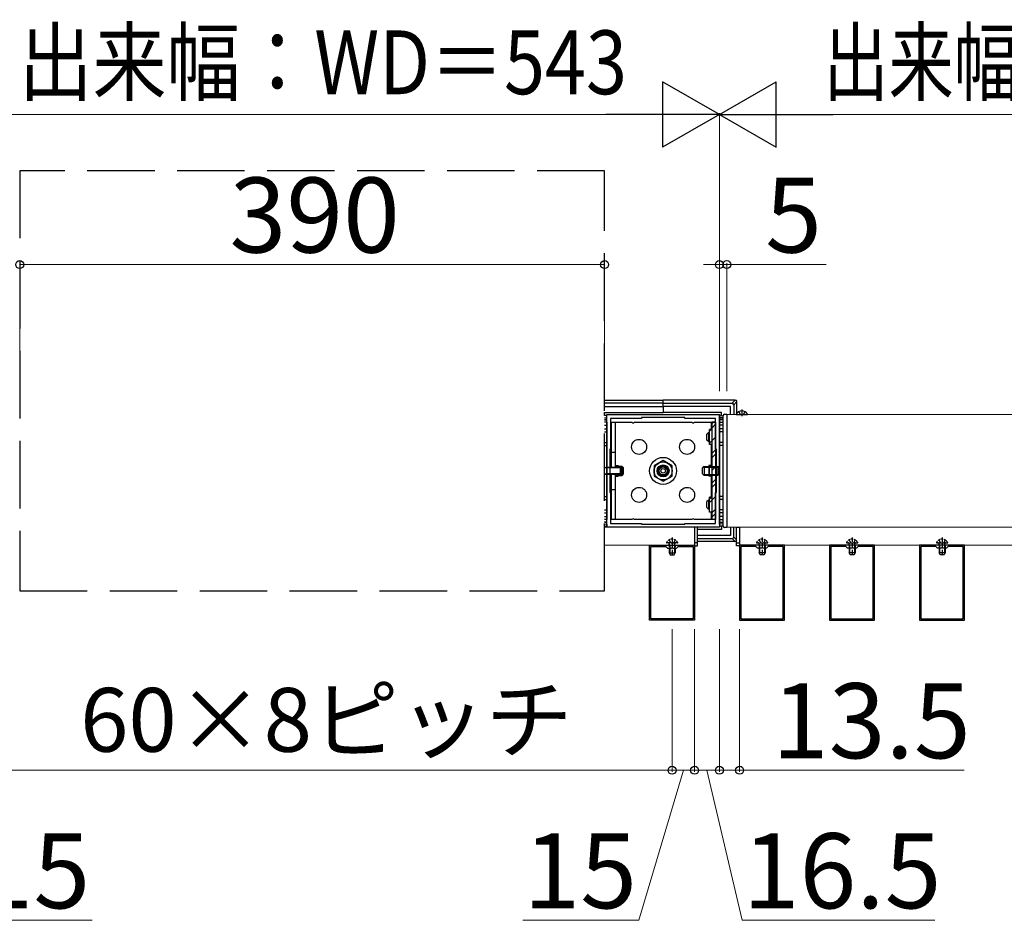
# Model space of a CAD drawing. Extents: x 437 to 4812, y 525 to 7016.
# Drawn here: x 2078 to 2734, y 1518 to 2118 of the extents above; entities that cross this region are included whole.
import ezdxf

# ---------------------------------------------------------------- set-up
doc = ezdxf.new("R2010")
doc.units = 0
doc.linetypes.add('YHIDDEN_1', pattern=[4, 3, -1])
for name, color, linetype, lineweight in [('YKK_11', 7, 'CONTINUOUS', 30), ('YKK_12', 2, 'CONTINUOUS', 13), ('YKK_13', 4, 'CONTINUOUS', 30), ('YKK_D', 6, 'CONTINUOUS', 13)]:
    doc.layers.add(name, color=color, linetype=linetype, lineweight=lineweight)
doc.styles.add('text-b', font='txt')

msp = doc.modelspace()

# ---------------------------------------------------------------- linework, layer by layer
at = {"layer": 'YKK_11', "linetype": 'ByBlock', "lineweight": -2, "ltscale": 0.5}
for p, q in [((2469, 1780), (2469, 1855)), ((2469, 1855), (2544, 1855)), ((2492, 1852.5), (2471.5, 1852.5)), ((2471.5, 1852.5), (2471.5, 1832)), ((2521, 1853), (2492, 1853)), ((2492, 1853), (2492, 1852.5)), ((2521, 1852.5), (2521, 1853)), ((2541.5, 1852.5), (2521, 1852.5)), ((2541.5, 1832), (2541.5, 1852.5)), ((2544, 1855), (2544, 1780)), ((2471.5, 1832), (2471, 1832)), ((2471, 1832), (2471, 1803)), ((2542, 1832), (2541.5, 1832)), ((2542, 1803), (2542, 1832)), ((2471, 1803), (2471.5, 1803)), ((2471.5, 1803), (2471.5, 1782.5)), ((2541.5, 1782.5), (2541.5, 1803)), ((2541.5, 1803), (2542, 1803)), ((2544, 1780), (2469, 1780)), ((2471.5, 1782.5), (2492, 1782.5)), ((2492, 1782.5), (2492, 1782)), ((2492, 1782), (2521, 1782)), ((2521, 1782), (2521, 1782.5)), ((2521, 1782.5), (2541.5, 1782.5)), ((2497.5, 1718), (2497.5, 1768)), ((2497.5, 1768), (2527.5, 1768)), ((2498.4, 1718.9), (2498.4, 1767.1)), ((2498.4, 1767.1), (2508.4, 1767.1)), ((2508.4, 1767.1), (2509.5, 1766)), ((2509.5, 1766), (2512.04, 1766)), ((2512.04, 1766), (2512.23, 1766.12)), ((2512.23, 1766.12), (2512.77, 1766.12)), ((2512.77, 1766.12), (2512.96, 1766)), ((2512.96, 1766), (2515.5, 1766)), ((2515.5, 1766), (2516.6, 1767.1)), ((2516.6, 1767.1), (2526.6, 1767.1)), ((2526.6, 1767.1), (2526.6, 1718.9)), ((2527.5, 1768), (2527.5, 1718)), ((2587.5, 1768), (2557.5, 1768)), ((2557.5, 1768), (2557.5, 1718)), ((2568.4, 1767.1), (2558.4, 1767.1)), ((2558.4, 1767.1), (2558.4, 1718.9)), ((2569.5, 1766), (2568.4, 1767.1)), ((2572.04, 1766), (2569.5, 1766)), ((2572.23, 1766.12), (2572.04, 1766)), ((2572.77, 1766.12), (2572.23, 1766.12)), ((2572.96, 1766), (2572.77, 1766.12)), ((2575.5, 1766), (2572.96, 1766)), ((2576.6, 1767.1), (2575.5, 1766)), ((2586.6, 1767.1), (2576.6, 1767.1)), ((2586.6, 1718.9), (2586.6, 1767.1)), ((2587.5, 1718), (2587.5, 1768)), ((2647.5, 1768), (2617.5, 1768)), ((2617.5, 1768), (2617.5, 1718)), ((2628.4, 1767.1), (2618.4, 1767.1)), ((2618.4, 1767.1), (2618.4, 1718.9)), ((2629.5, 1766), (2628.4, 1767.1)), ((2632.04, 1766), (2629.5, 1766)), ((2632.23, 1766.12), (2632.04, 1766)), ((2632.77, 1766.12), (2632.23, 1766.12)), ((2632.96, 1766), (2632.77, 1766.12)), ((2635.5, 1766), (2632.96, 1766)), ((2636.6, 1767.1), (2635.5, 1766)), ((2646.6, 1767.1), (2636.6, 1767.1)), ((2646.6, 1718.9), (2646.6, 1767.1)), ((2647.5, 1718), (2647.5, 1768)), ((2707.5, 1768), (2677.5, 1768)), ((2677.5, 1768), (2677.5, 1718)), ((2688.4, 1767.1), (2678.4, 1767.1)), ((2678.4, 1767.1), (2678.4, 1718.9)), ((2689.5, 1766), (2688.4, 1767.1)), ((2692.04, 1766), (2689.5, 1766)), ((2692.23, 1766.12), (2692.04, 1766)), ((2692.77, 1766.12), (2692.23, 1766.12)), ((2692.96, 1766), (2692.77, 1766.12)), ((2695.5, 1766), (2692.96, 1766)), ((2696.6, 1767.1), (2695.5, 1766)), ((2706.6, 1767.1), (2696.6, 1767.1)), ((2706.6, 1718.9), (2706.6, 1767.1)), ((2707.5, 1718), (2707.5, 1768)), ((2527.5, 1718), (2497.5, 1718)), ((2526.6, 1718.9), (2498.4, 1718.9)), ((2557.5, 1718), (2587.5, 1718)), ((2558.4, 1718.9), (2586.6, 1718.9)), ((2617.5, 1718), (2647.5, 1718)), ((2618.4, 1718.9), (2646.6, 1718.9)), ((2677.5, 1718), (2707.5, 1718)), ((2678.4, 1718.9), (2706.6, 1718.9))]:
    msp.add_line(p, q, dxfattribs=at)
at = {"layer": 'YKK_12'}
for p, q in [((2549, 1780), (2549, 1855)), ((2549, 1855), (3340, 1855)), ((2467.5, 1780), (2527.5, 1780)), ((2527.5, 1780), (2527.5, 1768)), ((3340, 1780), (2549, 1780)), ((3337.5, 1780), (2557.5, 1780)), ((2557.5, 1780), (2557.5, 1768)), ((2527.5, 1768), (2467.5, 1768)), ((2557.5, 1768), (2833.4, 1768))]:
    msp.add_line(p, q, dxfattribs=at)
at = {"layer": 'YKK_13', "linetype": 'YHIDDEN_1', "ltscale": 15}
for p, q in [((2467.5, 2017.5), (2077.5, 2017.5)), ((2077.5, 2017.5), (2077.5, 1737.5)), ((2467.5, 1737.5), (2467.5, 2017.5)), ((2077.5, 1737.5), (2467.5, 1737.5))]:
    msp.add_line(p, q, dxfattribs=at)
at = {"layer": 'YKK_13'}
for p, q in [((2467.5, 1864.64), (2506.5, 1864.64)), ((2506.5, 1862.56), (2506.5, 1864.64)), ((2554.64, 1864.64), (2506.5, 1864.64)), ((2506.5, 1862.56), (2506.5, 1864.64)), ((2552.56, 1862.56), (2554.64, 1864.64)), ((2506.5, 1862.56), (2467.5, 1862.56)), ((2467.5, 1860.5), (2506.5, 1860.5)), ((2506.5, 1861.56), (2506.5, 1862.56)), ((2506.5, 1861.56), (2506.5, 1862.56)), ((2506.5, 1862.56), (2552.56, 1862.56)), ((2506.5, 1860.5), (2506.5, 1861.56)), ((2506.5, 1860.5), (2506.5, 1861.56)), ((2506.5, 1860.5), (2506.5, 1856.5)), ((2551.5, 1860.5), (2506.5, 1860.5)), ((2506.5, 1860.5), (2506.5, 1856.5)), ((2551.5, 1855), (2551.5, 1860.5)), ((2555.64, 1863.64), (2553.56, 1861.56)), ((2553.56, 1861.56), (2553.56, 1855)), ((2555.64, 1855.82), (2555.64, 1863.64)), ((2559, 1858.5), (2559, 1854)), ((2467.5, 1854.32), (2467.5, 1856.5)), ((2467.5, 1856.5), (2506.5, 1856.5)), ((2469, 1854.41), (2467.5, 1854.32)), ((2467.5, 1852.82), (2469, 1852.91)), ((2467.5, 1851.82), (2469, 1851.91)), ((2467.5, 1851.52), (2469, 1851.61)), ((2469, 1852.91), (2469, 1854.41)), ((2469, 1851.91), (2469, 1852.91)), ((2469, 1851.61), (2469, 1851.91)), ((2469, 1830.11), (2469, 1851.61)), ((2545.5, 1856.5), (2506.5, 1856.5)), ((2544, 1852.91), (2544, 1854.41)), ((2544, 1854.41), (2546.5, 1854.26)), ((2546.5, 1852.76), (2544, 1852.91)), ((2544, 1851.91), (2544, 1852.91)), ((2546.5, 1851.76), (2544, 1851.91)), ((2544, 1851.61), (2544, 1851.91)), ((2546.5, 1851.46), (2544, 1851.61)), ((2544, 1830.11), (2544, 1851.61)), ((2545.5, 1854.32), (2545.5, 1856.5)), ((2546.5, 1780.78), (2546.5, 1854.22)), ((2547.45, 1855.22), (2549, 1855.3)), ((2549, 1855.3), (2549, 1854.8)), ((2549, 1854.8), (2549, 1780.2)), ((2555.4, 1855), (2562.6, 1855)), ((2469, 1850), (2467.5, 1850)), ((2467.5, 1848), (2469, 1848)), ((2467.5, 1845.5), (2469, 1845.5)), ((2469, 1850), (2469, 1785)), ((2472, 1820), (2472, 1850)), ((2472, 1850), (2485.63, 1850)), ((2474.5, 1850), (2474.5, 1820)), ((2487.37, 1850), (2525.63, 1850)), ((2527.37, 1850), (2541, 1850)), ((2538.5, 1850), (2538.5, 1845)), ((2541, 1850), (2541, 1850)), ((2544, 1850), (2546.5, 1850)), ((2544, 1850), (2544, 1785)), ((2546.5, 1848), (2544, 1848)), ((2546.5, 1845.5), (2544, 1845.5)), ((2467.5, 1843.5), (2469, 1843.5)), ((2546.5, 1843.5), (2544, 1843.5)), ((2467.5, 1836.5), (2469, 1836.5)), ((2467.5, 1834.5), (2469, 1834.5)), ((2538.5, 1835), (2538.5, 1819.98)), ((2546.5, 1836.5), (2544, 1836.5)), ((2546.5, 1834.5), (2544, 1834.5)), ((2469, 1804.89), (2469, 1830.11)), ((2472, 1830), (2474.5, 1830)), ((2538.5, 1830), (2539, 1830)), ((2544, 1804.89), (2544, 1830.11)), ((2476.5, 1821.1), (2476.5, 1820)), ((2506.5, 1824.43), (2500.5, 1820.96)), ((2500.5, 1820.96), (2500.5, 1814.04)), ((2512.5, 1820.96), (2506.5, 1824.43)), ((2512.5, 1814.04), (2512.5, 1820.96)), ((2537, 1821.1), (2537, 1813.9)), ((2472, 1785), (2472, 1815)), ((2474.5, 1815), (2474.5, 1785)), ((2476.5, 1815), (2476.5, 1813.9)), ((2500.5, 1814.04), (2506.5, 1810.57)), ((2506.5, 1810.57), (2512.5, 1814.04)), ((2538.5, 1815.02), (2538.5, 1800)), ((2467.5, 1800.5), (2469, 1800.5)), ((2469, 1783.39), (2469, 1804.89)), ((2472, 1805), (2474.5, 1805)), ((2538.5, 1805), (2539, 1805)), ((2544, 1783.39), (2544, 1804.89)), ((2546.5, 1800.5), (2544, 1800.5)), ((2467.5, 1798.5), (2469, 1798.5)), ((2546.5, 1798.5), (2544, 1798.5)), ((2467.5, 1791.5), (2469, 1791.5)), ((2467.5, 1789.5), (2469, 1789.5)), ((2467.5, 1787), (2469, 1787)), ((2538.5, 1790), (2538.5, 1785)), ((2546.5, 1791.5), (2544, 1791.5)), ((2546.5, 1789.5), (2544, 1789.5)), ((2546.5, 1787), (2544, 1787)), ((2469, 1785), (2467.5, 1785)), ((2469, 1783.39), (2467.5, 1783.48)), ((2469, 1783.09), (2467.5, 1783.18)), ((2467.5, 1782.18), (2469, 1782.09)), ((2467.5, 1780.68), (2469, 1780.59)), ((2469, 1783.09), (2469, 1783.39)), ((2469, 1782.09), (2469, 1783.09)), ((2469, 1782.09), (2469, 1780.59)), ((2485.63, 1785), (2472, 1785)), ((2525.63, 1785), (2487.37, 1785)), ((2541, 1785), (2527.37, 1785)), ((2529.5, 1780), (2527.5, 1780)), ((2527.5, 1780), (2527.5, 1767.5)), ((2529.5, 1767.5), (2529.5, 1780)), ((2541, 1785), (2541, 1785)), ((2544, 1785), (2546.5, 1785)), ((2544, 1783.39), (2546.5, 1783.54)), ((2544, 1783.09), (2544, 1783.39)), ((2544, 1783.09), (2546.5, 1783.24)), ((2544, 1782.09), (2544, 1783.09)), ((2546.5, 1782.24), (2544, 1782.09)), ((2544, 1782.09), (2544, 1780.59)), ((2546.5, 1780.74), (2544, 1780.59)), ((2545.5, 1780.68), (2545.5, 1778.5)), ((2549, 1779.7), (2547.45, 1779.78)), ((2549, 1780.2), (2549, 1779.7)), ((2551.5, 1780), (2551.5, 1774.5)), ((2553.56, 1773.44), (2553.56, 1780)), ((2555.5, 1780), (2557.5, 1780)), ((2555.5, 1767.5), (2555.5, 1780)), ((2557.5, 1780), (2557.5, 1767.5)), ((2545.5, 1778.5), (2529.5, 1778.5)), ((2551.5, 1774.5), (2529.5, 1774.5)), ((2555.5, 1771.5), (2553.56, 1773.44)), ((2510.88, 1766), (2510.88, 1762.14)), ((2514.12, 1766), (2514.12, 1762.14)), ((2529.5, 1769.5), (2527.5, 1769.5)), ((2527.5, 1767.5), (2529.5, 1767.5)), ((2529.5, 1772.44), (2552.56, 1772.44)), ((2554.64, 1770.36), (2529.5, 1770.36)), ((2552.56, 1772.44), (2554.64, 1770.36)), ((2555.5, 1769.5), (2557.5, 1769.5)), ((2557.5, 1767.5), (2555.5, 1767.5)), ((2570.88, 1766), (2570.88, 1762.14)), ((2574.12, 1766), (2574.12, 1762.14)), ((2630.88, 1766), (2630.88, 1762.14)), ((2634.12, 1766), (2634.12, 1762.14)), ((2690.88, 1766), (2690.88, 1762.14)), ((2694.12, 1766), (2694.12, 1762.14))]:
    msp.add_line(p, q, dxfattribs=at)
at = {"layer": 'YKK_13', "linetype": 'YHIDDEN_1'}
for p, q in [((2556.95, 1856.97), (2557.86, 1855.15)), ((2559, 1854.54), (2557.86, 1855.15)), ((2559, 1854.54), (2560.14, 1855.15)), ((2561.05, 1856.97), (2560.14, 1855.15)), ((2512.5, 1773), (2512.5, 1761.01)), ((2572.5, 1773), (2572.5, 1761.01)), ((2632.5, 1773), (2632.5, 1761.01)), ((2692.5, 1773), (2692.5, 1761.01)), ((2510.45, 1771.47), (2511.36, 1769.65)), ((2510.88, 1768.1), (2510.64, 1769.12)), ((2510.88, 1768.1), (2510.88, 1766)), ((2512.5, 1769.04), (2511.36, 1769.65)), ((2512.5, 1769.04), (2513.65, 1769.65)), ((2514.55, 1771.47), (2513.65, 1769.65)), ((2514.12, 1768.1), (2514.36, 1769.12)), ((2514.12, 1768.1), (2514.12, 1766)), ((2570.45, 1771.47), (2571.36, 1769.65)), ((2570.88, 1768.1), (2570.64, 1769.12)), ((2570.88, 1768.1), (2570.88, 1766)), ((2572.5, 1769.04), (2571.36, 1769.65)), ((2572.5, 1769.04), (2573.65, 1769.65)), ((2574.55, 1771.47), (2573.65, 1769.65)), ((2574.12, 1768.1), (2574.36, 1769.12)), ((2574.12, 1768.1), (2574.12, 1766)), ((2630.45, 1771.47), (2631.36, 1769.65)), ((2630.88, 1768.1), (2630.64, 1769.12)), ((2630.88, 1768.1), (2630.88, 1766)), ((2632.5, 1769.04), (2631.36, 1769.65)), ((2632.5, 1769.04), (2633.65, 1769.65)), ((2634.55, 1771.47), (2633.65, 1769.65)), ((2634.12, 1768.1), (2634.36, 1769.12)), ((2634.12, 1768.1), (2634.12, 1766)), ((2690.45, 1771.47), (2691.36, 1769.65)), ((2690.88, 1768.1), (2690.64, 1769.12)), ((2690.88, 1768.1), (2690.88, 1766)), ((2692.5, 1769.04), (2691.36, 1769.65)), ((2692.5, 1769.04), (2693.64, 1769.65)), ((2694.55, 1771.47), (2693.64, 1769.65)), ((2694.12, 1768.1), (2694.36, 1769.12)), ((2694.12, 1768.1), (2694.12, 1766))]:
    msp.add_line(p, q, dxfattribs=at)
at = {"layer": 'YKK_13', "ltscale": 0.5}
for p, q in [((2539, 1845), (2537.5, 1845)), ((2537.5, 1835), (2537.5, 1845)), ((2537.5, 1844.03), (2538.47, 1845)), ((2539, 1850), (2539, 1785)), ((2541.5, 1850), (2539, 1850)), ((2539, 1848.86), (2540.14, 1850)), ((2539, 1846.03), (2541.5, 1848.53)), ((2541.5, 1850), (2541.5, 1785)), ((2536.7, 1843), (2535.7, 1842)), ((2535.7, 1838), (2535.7, 1842)), ((2536.16, 1842.46), (2537.5, 1842.46)), ((2536.7, 1843), (2536.7, 1837)), ((2536.7, 1843), (2537.5, 1843)), ((2537.5, 1836.04), (2541.5, 1840.04)), ((2536.7, 1837), (2535.7, 1838)), ((2536.16, 1837.54), (2537.5, 1837.54)), ((2537.5, 1837), (2536.7, 1837)), ((2539, 1835), (2537.5, 1835)), ((2539, 1829.06), (2541.5, 1831.56)), ((2539, 1826.23), (2541.5, 1828.73)), ((2467.96, 1819.76), (2467.5, 1819.76)), ((2467.96, 1819.76), (2468.8, 1820)), ((2467.96, 1819.76), (2468.8, 1819.51)), ((2468.8, 1820), (2477.8, 1820)), ((2468.8, 1820), (2468.8, 1815)), ((2478.29, 1819.51), (2468.8, 1819.51)), ((2474.5, 1821.1), (2476.5, 1821.1)), ((2478.4, 1820.5), (2474.5, 1820.5)), ((2477.8, 1820), (2477.8, 1815)), ((2478.7, 1819.1), (2477.8, 1820)), ((2478.4, 1819.96), (2477.84, 1819.96)), ((2479.2, 1820.5), (2478.4, 1820.5)), ((2479.74, 1819.96), (2478.4, 1819.96)), ((2478.7, 1819.1), (2478.7, 1815.9)), ((2479.2, 1820.5), (2479.2, 1814.5)), ((2479.2, 1820.5), (2480.2, 1819.5)), ((2480.2, 1815.5), (2480.2, 1819.5)), ((2533.8, 1820.5), (2532.8, 1819.5)), ((2532.8, 1815.5), (2532.8, 1819.5)), ((2533.26, 1819.96), (2534.6, 1819.96)), ((2533.8, 1820.5), (2533.8, 1814.5)), ((2533.8, 1820.5), (2534.6, 1820.5)), ((2534.6, 1820.5), (2542.98, 1820.5)), ((2534.6, 1819.96), (2542.98, 1819.96)), ((2538.5, 1821.1), (2537, 1821.1)), ((2537.5, 1815.24), (2537.5, 1819.8)), ((2539, 1817.75), (2541.5, 1820.25)), ((2539, 1819.8), (2539, 1815.2)), ((2542.98, 1820.5), (2542.98, 1814.5)), ((2543.92, 1820.3), (2542.98, 1820.5)), ((2543.92, 1820.3), (2542.98, 1819.96)), ((2544, 1820.3), (2543.92, 1820.3)), ((2544, 1811.25), (2544, 1823.75)), ((2544, 1823.75), (2544, 1823.75)), ((2467.96, 1815.24), (2467.5, 1815.24)), ((2468.8, 1815.49), (2467.96, 1815.24)), ((2467.96, 1815.24), (2468.8, 1815)), ((2478.29, 1815.49), (2468.8, 1815.49)), ((2477.8, 1815), (2468.8, 1815)), ((2474.5, 1814.5), (2478.4, 1814.5)), ((2474.5, 1813.9), (2476.5, 1813.9)), ((2478.7, 1815.9), (2477.8, 1815)), ((2478.4, 1815.04), (2477.84, 1815.04)), ((2479.74, 1815.04), (2478.4, 1815.04)), ((2478.4, 1814.5), (2479.2, 1814.5)), ((2479.2, 1814.5), (2480.2, 1815.5)), ((2533.8, 1814.5), (2532.8, 1815.5)), ((2533.26, 1815.04), (2534.6, 1815.04)), ((2534.6, 1814.5), (2533.8, 1814.5)), ((2534.6, 1815.04), (2542.98, 1815.04)), ((2542.98, 1814.5), (2534.6, 1814.5)), ((2538.5, 1813.9), (2537, 1813.9)), ((2543.92, 1814.7), (2542.98, 1815.04)), ((2543.92, 1814.7), (2542.98, 1814.5)), ((2544, 1814.7), (2543.92, 1814.7)), ((2539, 1809.26), (2541.5, 1811.76)), ((2539, 1806.43), (2541.5, 1808.93)), ((2544, 1811.25), (2544, 1811.25)), ((2537.5, 1796.45), (2541.5, 1800.45)), ((2539, 1800), (2537.5, 1800)), ((2537.5, 1790), (2537.5, 1800)), ((2537.5, 1798.77), (2538.73, 1800)), ((2536.7, 1798), (2535.7, 1797)), ((2535.7, 1793), (2535.7, 1797)), ((2536.7, 1792), (2535.7, 1793)), ((2536.16, 1797.46), (2537.5, 1797.46)), ((2536.16, 1792.54), (2537.5, 1792.54)), ((2536.7, 1798), (2536.7, 1792)), ((2536.7, 1798), (2537.5, 1798)), ((2537.5, 1792), (2536.7, 1792)), ((2539, 1790), (2537.5, 1790)), ((2539, 1789.46), (2541.5, 1791.96)), ((2539, 1786.63), (2541.5, 1789.13)), ((2541.5, 1785), (2539, 1785)), ((2510.5, 1766), (2510.5, 1762.9)), ((2514.5, 1766), (2514.5, 1762.9)), ((2570.5, 1766), (2570.5, 1762.9)), ((2574.5, 1766), (2574.5, 1762.9)), ((2630.5, 1766), (2630.5, 1762.9)), ((2634.5, 1766), (2634.5, 1762.9)), ((2690.5, 1766), (2690.5, 1762.9)), ((2694.5, 1766), (2694.5, 1762.9)), ((2510.5, 1762.9), (2514.5, 1762.9)), ((2510.5, 1762.9), (2511.2, 1761.5)), ((2511.2, 1761.5), (2513.8, 1761.5)), ((2513.8, 1761.5), (2514.5, 1762.9)), ((2571.2, 1761.5), (2570.5, 1762.9)), ((2574.5, 1762.9), (2570.5, 1762.9)), ((2573.8, 1761.5), (2571.2, 1761.5)), ((2574.5, 1762.9), (2573.8, 1761.5)), ((2631.2, 1761.5), (2630.5, 1762.9)), ((2634.5, 1762.9), (2630.5, 1762.9)), ((2633.8, 1761.5), (2631.2, 1761.5)), ((2634.5, 1762.9), (2633.8, 1761.5)), ((2691.2, 1761.5), (2690.5, 1762.9)), ((2694.5, 1762.9), (2690.5, 1762.9)), ((2693.8, 1761.5), (2691.2, 1761.5)), ((2694.5, 1762.9), (2693.8, 1761.5))]:
    msp.add_line(p, q, dxfattribs=at)
at = {"layer": 'YKK_13', "linetype": 'YHIDDEN_1', "ltscale": 0.5}
for p, q in [((2516.1, 1769.5), (2508.9, 1769.5)), ((2510.5, 1768.1), (2510.64, 1768.91)), ((2510.5, 1768.1), (2514.5, 1768.1)), ((2510.5, 1768.1), (2510.5, 1766)), ((2514.5, 1768.1), (2514.36, 1768.91)), ((2514.5, 1768.1), (2514.5, 1766)), ((2568.9, 1769.5), (2576.1, 1769.5)), ((2570.5, 1768.1), (2570.64, 1768.91)), ((2574.5, 1768.1), (2570.5, 1768.1)), ((2570.5, 1768.1), (2570.5, 1766)), ((2574.5, 1768.1), (2574.36, 1768.91)), ((2574.5, 1768.1), (2574.5, 1766)), ((2628.9, 1769.5), (2636.1, 1769.5)), ((2630.5, 1768.1), (2630.64, 1768.91)), ((2634.5, 1768.1), (2630.5, 1768.1)), ((2630.5, 1768.1), (2630.5, 1766)), ((2634.5, 1768.1), (2634.36, 1768.91)), ((2634.5, 1768.1), (2634.5, 1766)), ((2688.9, 1769.5), (2696.1, 1769.5)), ((2690.5, 1768.1), (2690.64, 1768.91)), ((2694.5, 1768.1), (2690.5, 1768.1)), ((2690.5, 1768.1), (2690.5, 1766)), ((2694.5, 1768.1), (2694.36, 1768.91)), ((2694.5, 1768.1), (2694.5, 1766))]:
    msp.add_line(p, q, dxfattribs=at)
at = {"layer": 'YKK_13'}
for centre, radius in [((2490.5, 1833.5), 5), ((2522.5, 1833.5), 5), ((2506.5, 1817.5), 9), ((2506.5, 1817.5), 6), ((2506.5, 1817.5), 4), ((2506.5, 1817.5), 3.32), ((2506.5, 1817.5), 2.65), ((2506.5, 1817.5), 1.5), ((2490.5, 1801.5), 5), ((2522.5, 1801.5), 5)]:
    msp.add_circle(centre, radius, dxfattribs=at)
for centre, radius, start, end in [((2552.55, 1861.55), 1, 0.24971, 89.75029), ((2547.5, 1854.22), 1, 93, 180), ((2555.4, 1855.15), 0.154, 152.71904, 270), ((2559, 1853.3), 4.2, 27.28096, 152.71904), ((2562.6, 1855.15), 0.154, 270, 27.28096), ((2486.5, 1850.5), 1, 210, 330), ((2526.5, 1850.5), 1, 210, 330), ((2486.5, 1784.5), 1, 30, 150), ((2526.5, 1784.5), 1, 30, 150), ((2547.5, 1780.78), 1, 180, 267), ((2552.55, 1773.45), 1, 270.24971, 359.75029)]:
    msp.add_arc(centre, radius, start, end, dxfattribs=at)
at = {"layer": 'YKK_13', "ltscale": 0.5}
for centre, start, end in [((2538.25, 1818.5), 60.00006, 119.99994), ((2538.25, 1816.5), 240.00006, 299.99994)]:
    msp.add_arc(centre, 1.5, start, end, dxfattribs=at)
at = {"layer": 'YKK_13', "linetype": 'YHIDDEN_1', "ltscale": 0.5}
for centre, radius, start, end in [((2508.9, 1769.65), 0.154, 152.71904, 270), ((2512.5, 1767.8), 4.2, 27.28096, 152.71904), ((2510.15, 1769), 0.5, 349.90904, 90), ((2514.85, 1769), 0.5, 90, 190.09096), ((2516.1, 1769.65), 0.154, 270, 27.28096), ((2568.9, 1769.65), 0.154, 152.71904, 270), ((2572.5, 1767.8), 4.2, 27.28096, 152.71904), ((2570.15, 1769), 0.5, 349.90904, 90), ((2574.85, 1769), 0.5, 90, 190.09096), ((2576.1, 1769.65), 0.154, 270, 27.28096), ((2628.9, 1769.65), 0.154, 152.71904, 270), ((2632.5, 1767.8), 4.2, 27.28096, 152.71904), ((2630.15, 1769), 0.5, 349.90904, 90), ((2634.85, 1769), 0.5, 90, 190.09096), ((2636.1, 1769.65), 0.154, 270, 27.28096), ((2688.9, 1769.65), 0.154, 152.71904, 270), ((2692.5, 1767.8), 4.2, 27.28096, 152.71904), ((2690.15, 1769), 0.5, 349.90904, 90), ((2694.85, 1769), 0.5, 90, 190.09096), ((2696.1, 1769.65), 0.154, 270, 27.28096)]:
    msp.add_arc(centre, radius, start, end, dxfattribs=at)
at = {"layer": 'YKK_13'}
msp.add_ellipse((2554.64, 1863.64), major_axis=(0.71, 0.71), ratio=0.99628, start_param=5.499651, end_param=7.06672, dxfattribs=at)
at = {"layer": 'YKK_13', "extrusion": (0, 0, -1)}
msp.add_ellipse((2554.64, 1771.36), major_axis=(0.71, -0.71), ratio=0.99628, start_param=6.036018, end_param=7.06672, dxfattribs=at)
at = {"layer": 'YKK_D', "lineweight": -2}
for p, q in [((2544, 2055), (2506.11, 2076.87)), ((2506.11, 2076.87), (2506.11, 2033.13)), ((2544, 2055), (2581.89, 2076.87)), ((2581.89, 2033.13), (2581.89, 2076.87)), ((2544, 2055), (2468.22, 2055)), ((2544, 2055), (2506.11, 2033.13)), ((2544, 2055), (2581.89, 2033.13)), ((2544, 2055), (2619.78, 2055))]:
    msp.add_line(p, q, dxfattribs=at)
at = {"layer": 'YKK_D'}
for p, q in [((2044.75, 2055), (2500.25, 2055)), ((2544, 1870.64), (2544, 2056)), ((2544, 1870.64), (2544, 2056)), ((3296.25, 2055), (2587.75, 2055)), ((2077.5, 1870.64), (2077.5, 1956)), ((2077.5, 1955), (2467.5, 1955)), ((2467.5, 1870.64), (2467.5, 1956)), ((2544, 1955), (2533.37, 1955)), ((2544, 1870.64), (2544, 1956)), ((2544, 1955), (2549, 1955)), ((2549, 1870.64), (2549, 1956)), ((2549, 1955), (2615.23, 1955)), ((2512.5, 1712), (2512.5, 1617)), ((2512.5, 1712), (2512.5, 1617)), ((2527.5, 1712), (2527.5, 1617)), ((2527.5, 1712), (2527.5, 1617)), ((2544, 1712), (2544, 1617)), ((2544, 1712), (2544, 1617)), ((2557.5, 1712), (2557.5, 1617)), ((2032.5, 1618), (2512.5, 1618)), ((2520, 1618), (2490.42, 1518)), ((2512.5, 1618), (2501.88, 1618)), ((2512.5, 1618), (2527.5, 1618)), ((2512.5, 1618), (2527.5, 1618)), ((2527.5, 1618), (2538.13, 1618)), ((2527.5, 1618), (2544, 1618)), ((2544, 1618), (2533.37, 1618)), ((2535.75, 1618), (2559.25, 1518)), ((2544, 1618), (2557.5, 1618)), ((2557.5, 1618), (2707.25, 1618)), ((2048.5, 1518), (2125.86, 1518)), ((2490.42, 1518), (2413.06, 1518)), ((2559.25, 1518), (2687.75, 1518))]:
    msp.add_line(p, q, dxfattribs=at)
at = {"layer": 'YKK_D', "linetype": 'ByBlock', "lineweight": -2}
for centre in [(2077.5, 1955), (2467.5, 1955), (2544, 1955), (2549, 1955), (2512.5, 1618), (2512.5, 1618), (2527.5, 1618), (2527.5, 1618), (2544, 1618), (2544, 1618), (2557.5, 1618)]:
    msp.add_circle(centre, 2.66, dxfattribs=at)

# ---------------------------------------------------------------- texts
at = {"layer": 'YKK_D', "style": 'text-b'}
for s, width, p in [('出来幅：WD＝543', 0.85, (2076.79, 2068.55)), ('出来幅：WR＝60×（N-1）＋31＋T', 0.75, (2613.29, 2068.55))]:
    msp.add_text(s, height=42.5, dxfattribs=dict(at, width=width)).set_placement(p)
for s, height, p in [('390', 50, (2217.39, 1963)), ('5', 50, (2574.56, 1963)), ('60×8ピッチ', 42.5, (2117.83, 1630.35)), ('13.5', 50, (2579.08, 1626)), ('15', 50, (2048.83, 1526)), ('15', 50, (2413.39, 1526)), ('16.5', 50, (2559.58, 1526))]:
    msp.add_text(s, height=height, dxfattribs=at).set_placement(p)

doc.saveas('drawing.dxf')
